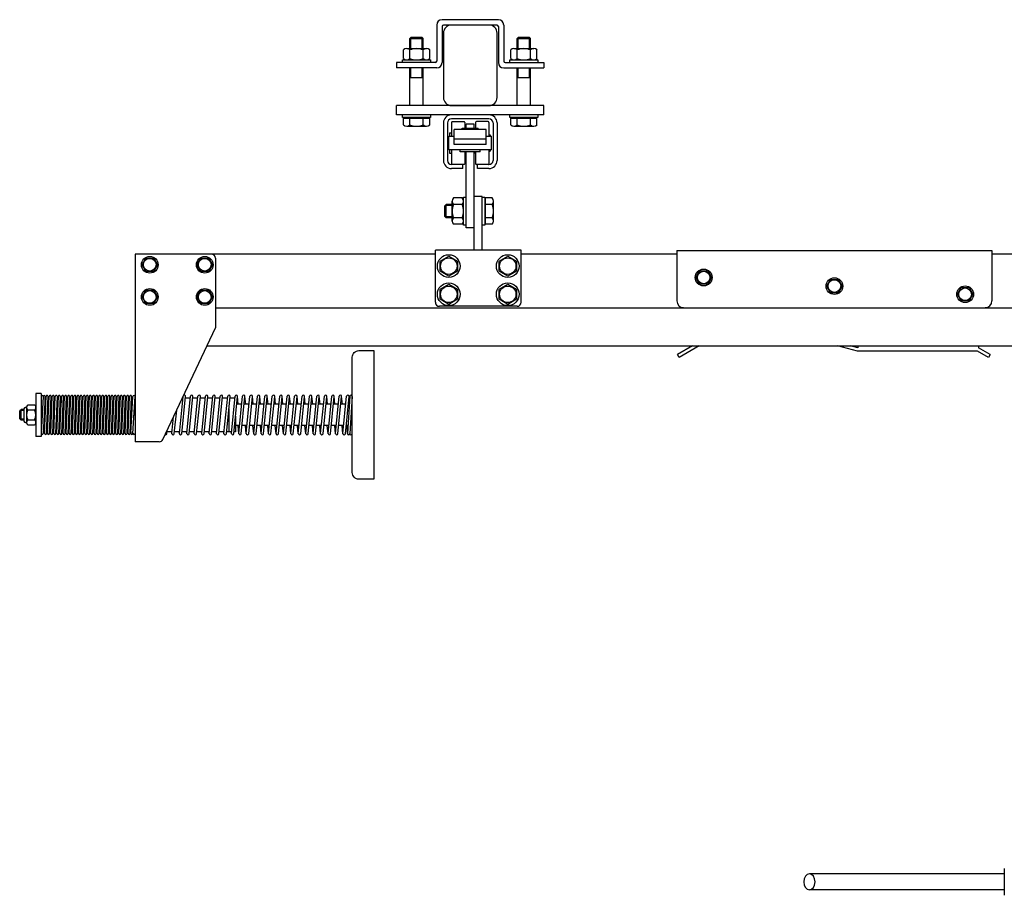
# Model space of a CAD drawing. Units: millimetres. Extents: x 1793 to 16131, y 1819 to 4602.
# Drawn here: x 1793 to 2527, y 3949 to 4602 of the extents above; entities that cross this region are included whole.
import ezdxf

# ---------------------------------------------------------------- set-up
doc = ezdxf.new("R2010")
doc.units = ezdxf.units.MM
doc.layers.add('CIENKA1', color=1, linetype='Continuous')

# ---------------------------------------------------------------- blocks, each defined once
blk = doc.blocks.new('OVER-SSAK-12 Rzut 1')
at = {"layer": 'CIENKA1'}
for p, q in [((-11825.5, 360.55), (-11825.5, 333.55)), ((-11779.5, 364.55), (-11821.5, 364.55)), ((-11780.5, 360.55), (-11820.5, 360.55)), ((-11775.5, 360.55), (-11775.5, 333.55)), ((-11821.5, 359.55), (-11821.5, 332.55)), ((-11779.5, 359.55), (-11779.5, 332.55)), ((-11845.5, 350.55), (-11844.5, 351.55)), ((-11845.5, 350.55), (-11835.5, 350.55)), ((-11845.5, 342.95), (-11845.5, 350.55)), ((-11844.7, 342.95), (-11844.7, 351.35)), ((-11844.5, 351.55), (-11836.5, 351.55)), ((-11835.5, 350.55), (-11836.5, 351.55)), ((-11836.3, 342.95), (-11836.3, 351.35)), ((-11835.5, 342.95), (-11835.5, 350.55)), ((-11765.5, 350.55), (-11764.5, 351.55)), ((-11765.5, 350.55), (-11755.5, 350.55)), ((-11765.5, 342.95), (-11765.5, 350.55)), ((-11764.7, 342.95), (-11764.7, 351.35)), ((-11764.5, 351.55), (-11756.5, 351.55)), ((-11755.5, 350.55), (-11756.5, 351.55)), ((-11756.3, 342.95), (-11756.3, 351.35)), ((-11755.5, 342.95), (-11755.5, 350.55)), ((-11850.31, 335.55), (-11850.31, 341.95)), ((-11847.86, 342.95), (-11833.14, 342.95)), ((-11845.41, 335.55), (-11845.41, 341.95)), ((-11835.59, 335.55), (-11835.59, 341.95)), ((-11830.69, 335.55), (-11830.69, 341.95)), ((-11770.31, 335.55), (-11770.31, 341.95)), ((-11767.86, 342.95), (-11753.14, 342.95)), ((-11765.41, 335.55), (-11765.41, 341.95)), ((-11755.59, 335.55), (-11755.59, 341.95)), ((-11750.69, 335.55), (-11750.69, 341.95)), ((-11826.5, 332.55), (-11855.5, 332.55)), ((-11855.5, 332.55), (-11855.5, 328.55)), ((-11851, 334.55), (-11830, 334.55)), ((-11851, 332.55), (-11851, 334.55)), ((-11830, 334.55), (-11830, 332.55)), ((-11774.5, 332.55), (-11745.5, 332.55)), ((-11771, 334.55), (-11750, 334.55)), ((-11771, 332.55), (-11771, 334.55)), ((-11750, 334.55), (-11750, 332.55)), ((-11745.5, 332.55), (-11745.5, 328.55)), ((-11825.5, 328.55), (-11855.5, 328.55)), ((-11845.5, 300.55), (-11845.5, 328.55)), ((-11844.7, 321.55), (-11844.7, 328.55)), ((-11836.3, 321.55), (-11836.3, 328.55)), ((-11835.5, 300.55), (-11835.5, 328.55)), ((-11775.5, 328.55), (-11745.5, 328.55)), ((-11765.5, 300.55), (-11765.5, 328.55)), ((-11764.7, 321.55), (-11764.7, 328.55)), ((-11756.3, 321.55), (-11756.3, 328.55)), ((-11755.5, 300.55), (-11755.5, 328.55)), ((-11845.5, 321.55), (-11835.5, 321.55)), ((-11765.5, 321.55), (-11755.5, 321.55)), ((-11855.5, 293.55), (-11855.5, 300.55)), ((-11745.5, 300.55), (-11855.5, 300.55)), ((-11745.5, 293.55), (-11745.5, 300.55)), ((-11745.5, 293.55), (-11855.5, 293.55)), ((-11851, 291.55), (-11851, 293.55)), ((-11830, 291.55), (-11851, 291.55)), ((-11850.31, 291.15), (-11830.69, 291.15)), ((-11850.31, 286.15), (-11850.31, 291.15)), ((-11848.4, 291.15), (-11848.4, 291.55)), ((-11845.41, 286.15), (-11845.41, 291.15)), ((-11835.59, 286.15), (-11835.59, 291.15)), ((-11832.6, 291.15), (-11832.6, 291.55)), ((-11830.69, 286.15), (-11830.69, 291.15)), ((-11830, 293.55), (-11830, 291.55)), ((-11820.5, 287.55), (-11820.5, 259.55)), ((-11817.5, 287.55), (-11817.5, 259.55)), ((-11786.5, 290.55), (-11814.5, 290.55)), ((-11814.5, 287.95), (-11814.5, 277.55)), ((-11813.9, 288.55), (-11805.1, 288.55)), ((-11804.5, 287.95), (-11804.5, 283.55)), ((-11797.5, 286.55), (-11803.5, 286.55)), ((-11803.5, 283.55), (-11803.5, 286.55)), ((-11797.5, 283.55), (-11797.5, 286.55)), ((-11796.5, 287.95), (-11796.5, 283.55)), ((-11787.1, 288.55), (-11795.9, 288.55)), ((-11786.5, 287.95), (-11786.5, 277.55)), ((-11783.5, 287.55), (-11783.5, 259.55)), ((-11780.5, 287.55), (-11780.5, 259.55)), ((-11771, 291.55), (-11771, 293.55)), ((-11750, 291.55), (-11771, 291.55)), ((-11770.31, 291.15), (-11750.69, 291.15)), ((-11770.31, 286.15), (-11770.31, 291.15)), ((-11768.4, 291.15), (-11768.4, 291.55)), ((-11765.41, 286.15), (-11765.41, 291.15)), ((-11755.59, 286.15), (-11755.59, 291.15)), ((-11752.6, 291.15), (-11752.6, 291.55)), ((-11750.69, 286.15), (-11750.69, 291.15)), ((-11750, 293.55), (-11750, 291.55)), ((-11847.86, 285.15), (-11833.14, 285.15)), ((-11816, 280.05), (-11816, 277.55)), ((-11816, 280.05), (-11814.5, 280.05)), ((-11812.5, 271.55), (-11812.5, 282.55)), ((-11788.5, 282.55), (-11812.5, 282.55)), ((-11806.5, 282.55), (-11806.5, 283.55)), ((-11806.5, 283.55), (-11794.5, 283.55)), ((-11794.5, 282.55), (-11794.5, 283.55)), ((-11788.5, 271.55), (-11788.5, 282.55)), ((-11767.86, 285.15), (-11753.14, 285.15)), ((-11816.5, 277.55), (-11812.5, 277.55)), ((-11816.5, 267.55), (-11816.5, 277.55)), ((-11788.5, 275.55), (-11812.5, 275.55)), ((-11788.5, 277.55), (-11784.5, 277.55)), ((-11786.5, 278.55), (-11785.5, 278.55)), ((-11785.5, 278.55), (-11785.5, 277.55)), ((-11784.5, 267.55), (-11784.5, 277.55)), ((-11784.5, 267.55), (-11816.5, 267.55)), ((-11816, 267.55), (-11816, 265.05)), ((-11816, 265.05), (-11814.5, 265.05)), ((-11814.5, 267.55), (-11814.5, 257.15)), ((-11788.5, 271.55), (-11812.5, 271.55)), ((-11808, 266.05), (-11808, 267.55)), ((-11793, 266.05), (-11808, 266.05)), ((-11804.5, 266.05), (-11804.5, 257.15)), ((-11804.5, 265.05), (-11803.5, 265.05)), ((-11803.5, 209.25), (-11803.5, 266.05)), ((-11797.5, 209.25), (-11797.5, 266.05)), ((-11796.5, 265.05), (-11797.5, 265.05)), ((-11796.5, 266.05), (-11796.5, 257.15)), ((-11793, 266.05), (-11793, 267.55)), ((-11786.5, 267.55), (-11786.5, 257.15)), ((-11786.5, 266.55), (-11785.5, 266.55)), ((-11785.5, 267.55), (-11785.5, 266.55)), ((-11805.1, 256.55), (-11814.5, 256.55)), ((-11806, 253.55), (-11814.5, 253.55)), ((-11806, 253.55), (-11806, 256.55)), ((-11786.5, 256.55), (-11795.9, 256.55)), ((-11795, 253.55), (-11795, 256.55)), ((-11786.5, 253.55), (-11795, 253.55)), ((-11813.9, 214.39), (-11813.9, 229.11)), ((-11806.5, 231.56), (-11812.9, 231.56)), ((-11805.5, 232.25), (-11803.5, 232.25)), ((-11805.5, 211.25), (-11805.5, 232.25)), ((-11791.5, 232.75), (-11797.5, 232.75)), ((-11797.5, 192.75), (-11797.5, 232.75)), ((-11791.5, 192.75), (-11791.5, 232.75)), ((-11791.5, 232.25), (-11789.5, 232.25)), ((-11789.5, 232.25), (-11789.5, 211.25)), ((-11789.1, 229.65), (-11789.5, 229.65)), ((-11784.1, 231.56), (-11789.1, 231.56)), ((-11789.1, 211.93), (-11789.1, 231.56)), ((-11783.1, 214.39), (-11783.1, 229.11)), ((-11818.5, 226.75), (-11819.5, 225.75)), ((-11819.5, 217.75), (-11819.5, 225.75)), ((-11813.9, 225.95), (-11819.3, 225.95)), ((-11813.9, 226.75), (-11818.5, 226.75)), ((-11818.5, 216.75), (-11818.5, 226.75)), ((-11806.5, 226.65), (-11812.9, 226.65)), ((-11784.1, 226.65), (-11789.1, 226.65)), ((-11818.5, 216.75), (-11819.5, 217.75)), ((-11813.9, 217.55), (-11819.3, 217.55)), ((-11813.9, 216.75), (-11818.5, 216.75)), ((-11806.5, 216.84), (-11812.9, 216.84)), ((-11789.1, 213.85), (-11789.5, 213.85)), ((-11784.1, 216.84), (-11789.1, 216.84)), ((-11806.5, 211.93), (-11812.9, 211.93)), ((-11803.5, 211.25), (-11805.5, 211.25)), ((-11797.5, 209.25), (-11803.5, 209.25)), ((-11789.5, 211.25), (-11791.5, 211.25)), ((-11784.1, 211.93), (-11789.1, 211.93)), ((-11762.5, 192.75), (-11826.5, 192.75)), ((-11826.5, 153.75), (-11826.5, 192.75)), ((-11762.5, 153.75), (-11762.5, 192.75)), ((-11646.38, 192.27), (-11646.38, 154.77)), ((-11411.38, 192.25), (-11646.38, 192.25)), ((-11411.38, 192.27), (-11411.38, 154.77)), ((-11826.5, 189.75), (-12050.5, 189.75)), ((-12050.5, 189.75), (-12050.5, 49.75)), ((-11990.5, 186.75), (-11990.5, 134.75)), ((-11646.38, 189.75), (-11762.5, 189.75)), ((-6175.5, 189.75), (-11411.38, 189.75)), ((-11990.5, 149.75), (-7124.5, 149.75)), ((-11765.5, 150.75), (-11823.5, 150.75)), ((-12029.69, 51.47), (-11990.5, 134.75)), ((-11996.85, 121.25), (-11303.87, 121.25)), ((-11634.81, 121.25), (-11646.02, 114.77)), ((-11629.81, 121.25), (-11644.77, 112.61)), ((-11511.71, 117.27), (-11526.53, 121.25)), ((-11511.38, 119.77), (-11516.87, 121.25)), ((-11511.38, 121.25), (-11511.38, 119.77)), ((-11421.38, 121.25), (-11421.38, 119.77)), ((-11412.72, 114.77), (-11421.38, 119.77)), ((-11644.77, 112.61), (-11646.02, 114.77)), ((-11422.05, 117.27), (-11511.71, 117.27)), ((-11413.97, 112.61), (-11422.05, 117.27)), ((-11412.72, 114.77), (-11413.97, 112.61)), ((-12124.5, 85.75), (-12124.5, 53.75)), ((-12120.5, 85.75), (-12124.5, 85.75)), ((-12120.5, 85.75), (-12120.5, 53.75)), ((-12119, 83.54), (-12120.5, 56.04)), ((-12117.5, 83.46), (-12119, 55.96)), ((-12118, 56.03), (-12116.85, 83.53)), ((-12117.29, 77.75), (-12117.5, 83.52)), ((-12116.5, 55.97), (-12115.35, 83.47)), ((-12115.69, 56.03), (-12114.54, 83.53)), ((-12115.1, 77.75), (-12115.35, 83.53)), ((-12114.19, 55.97), (-12113.04, 83.47)), ((-12113.38, 56.03), (-12112.23, 83.53)), ((-12112.79, 77.75), (-12113.04, 83.53)), ((-12111.88, 55.97), (-12110.73, 83.47)), ((-12111.07, 56.03), (-12109.92, 83.53)), ((-12110.49, 77.75), (-12110.73, 83.53)), ((-12109.57, 55.97), (-12108.42, 83.47)), ((-12108.76, 56.03), (-12107.61, 83.53)), ((-12108.18, 77.75), (-12108.42, 83.53)), ((-12107.26, 55.97), (-12106.11, 83.47)), ((-12106.45, 56.03), (-12105.3, 83.53)), ((-12105.87, 77.75), (-12106.11, 83.53)), ((-12105.5, 82.25), (-12105.5, 78.75)), ((-12105.35, 82.25), (-12105.5, 82.25)), ((-12104.96, 55.97), (-12103.8, 83.47)), ((-12104.14, 56.03), (-12102.99, 83.53)), ((-12103.04, 82.25), (-12103.85, 82.25)), ((-12103.75, 82.25), (-12103.8, 83.53)), ((-12102.65, 55.97), (-12101.49, 83.47)), ((-12101.84, 56.03), (-12100.68, 83.53)), ((-12100.5, 82.25), (-12101.54, 82.25)), ((-12101.44, 82.25), (-12101.49, 83.53)), ((-12100.34, 55.97), (-12099.18, 83.47)), ((-12099.53, 56.03), (-12098.37, 83.53)), ((-12098.43, 82.25), (-12099.23, 82.25)), ((-12099.13, 82.25), (-12099.18, 83.53)), ((-12098.03, 55.97), (-12096.87, 83.47)), ((-12097.22, 56.03), (-12096.06, 83.53)), ((-12096.12, 82.25), (-12096.92, 82.25)), ((-12096.82, 82.25), (-12096.87, 83.53)), ((-12095.72, 55.97), (-12094.56, 83.47)), ((-12094.91, 56.03), (-12093.75, 83.53)), ((-12093.81, 82.25), (-12094.62, 82.25)), ((-12094.51, 82.25), (-12094.56, 83.53)), ((-12093.41, 55.97), (-12092.26, 83.47)), ((-12092.6, 56.03), (-12091.44, 83.53)), ((-12091.5, 82.25), (-12092.31, 82.25)), ((-12092.2, 82.25), (-12092.26, 83.53)), ((-12091.1, 55.97), (-12089.95, 83.47)), ((-12090.29, 56.03), (-12089.14, 83.53)), ((-12089.19, 82.25), (-12090, 82.25)), ((-12089.89, 82.25), (-12089.95, 83.53)), ((-12088.79, 55.97), (-12087.64, 83.47)), ((-12087.98, 56.03), (-12086.83, 83.53)), ((-12086.88, 82.25), (-12087.69, 82.25)), ((-12087.58, 82.25), (-12087.64, 83.53)), ((-12086.48, 55.97), (-12085.33, 83.47)), ((-12085.67, 56.03), (-12084.52, 83.53)), ((-12084.57, 82.25), (-12085.38, 82.25)), ((-12085.27, 82.25), (-12085.33, 83.53)), ((-12084.17, 55.97), (-12083.02, 83.47)), ((-12083.36, 56.03), (-12082.21, 83.53)), ((-12082.26, 82.25), (-12083.07, 82.25)), ((-12082.97, 82.25), (-12083.02, 83.53)), ((-12081.86, 55.97), (-12080.71, 83.47)), ((-12081.05, 56.03), (-12079.9, 83.53)), ((-12079.95, 82.25), (-12080.76, 82.25)), ((-12080.66, 82.25), (-12080.71, 83.53)), ((-12079.56, 55.97), (-12078.4, 83.47)), ((-12078.74, 56.03), (-12077.59, 83.53)), ((-12077.64, 82.25), (-12078.45, 82.25)), ((-12078.35, 82.25), (-12078.4, 83.53)), ((-12077.25, 55.97), (-12076.09, 83.47)), ((-12076.44, 56.03), (-12075.28, 83.53)), ((-12075.34, 82.25), (-12076.14, 82.25)), ((-12076.04, 82.25), (-12076.09, 83.53)), ((-12074.94, 55.97), (-12073.78, 83.47)), ((-12074.13, 56.03), (-12072.97, 83.53)), ((-12073.03, 82.25), (-12073.83, 82.25)), ((-12073.73, 82.25), (-12073.78, 83.53)), ((-12072.63, 55.97), (-12071.47, 83.47)), ((-12071.82, 56.03), (-12070.66, 83.53)), ((-12070.72, 82.25), (-12071.52, 82.25)), ((-12071.42, 82.25), (-12071.47, 83.53)), ((-12070.32, 55.97), (-12069.16, 83.47)), ((-12069.51, 56.03), (-12068.35, 83.53)), ((-12068.41, 82.25), (-12069.22, 82.25)), ((-12069.11, 82.25), (-12069.16, 83.53)), ((-12068.01, 55.97), (-12066.86, 83.47)), ((-12067.2, 56.03), (-12066.04, 83.53)), ((-12066.1, 82.25), (-12066.91, 82.25)), ((-12066.8, 82.25), (-12066.86, 83.53)), ((-12065.7, 55.97), (-12064.55, 83.47)), ((-12064.89, 56.03), (-12063.74, 83.53)), ((-12063.79, 82.25), (-12064.6, 82.25)), ((-12064.49, 82.25), (-12064.55, 83.53)), ((-12063.39, 55.97), (-12062.24, 83.47)), ((-12062.58, 56.03), (-12061.43, 83.53)), ((-12061.48, 82.25), (-12062.29, 82.25)), ((-12062.18, 82.25), (-12062.24, 83.53)), ((-12061.08, 55.97), (-12059.93, 83.47)), ((-12060.27, 56.03), (-12059.12, 83.53)), ((-12059.17, 82.25), (-12059.98, 82.25)), ((-12059.87, 82.25), (-12059.93, 83.53)), ((-12058.77, 55.97), (-12057.62, 83.47)), ((-12057.96, 56.03), (-12056.81, 83.53)), ((-12056.86, 82.25), (-12057.67, 82.25)), ((-12057.57, 82.25), (-12057.62, 83.53)), ((-12056.46, 55.97), (-12055.31, 83.47)), ((-12055.65, 56.03), (-12054.5, 83.53)), ((-12054.55, 82.25), (-12055.36, 82.25)), ((-12055.26, 82.25), (-12055.31, 83.53)), ((-12054.16, 55.97), (-12053, 83.47)), ((-12053.5, 56.04), (-12052, 83.54)), ((-12052.07, 82.25), (-12053.05, 82.25)), ((-12053, 83.52), (-12052.95, 82.25)), ((-12052, 55.96), (-12050.5, 83.46)), ((-12050.5, 82.25), (-12050.57, 82.25)), ((-12017.42, 55.94), (-12014.68, 83.36)), ((-12015.63, 55.76), (-12012.85, 83.56)), ((-12014.79, 82.25), (-12015.21, 82.25)), ((-12009.25, 82.25), (-12012.98, 82.25)), ((-12012.71, 82.25), (-12012.85, 83.74)), ((-12011.87, 55.94), (-12009.1, 83.74)), ((-12010.08, 55.76), (-12007.31, 83.56)), ((-12003.7, 82.25), (-12007.44, 82.25)), ((-12007.16, 82.25), (-12007.31, 83.74)), ((-12006.33, 55.94), (-12003.55, 83.74)), ((-12004.54, 55.76), (-12001.76, 83.56)), ((-11998.16, 82.25), (-12001.89, 82.25)), ((-12001.61, 82.25), (-12001.76, 83.74)), ((-12000.78, 55.94), (-11998.01, 83.74)), ((-11998.99, 55.76), (-11996.22, 83.56)), ((-11992.61, 82.25), (-11996.35, 82.25)), ((-11996.07, 82.25), (-11996.22, 83.74)), ((-11995.24, 55.94), (-11992.46, 83.74)), ((-11993.44, 55.76), (-11990.67, 83.56)), ((-11987.07, 82.25), (-11990.8, 82.25)), ((-11990.52, 82.25), (-11990.67, 83.74)), ((-11989.69, 55.94), (-11986.92, 83.74)), ((-11987.9, 55.76), (-11985.13, 83.56)), ((-11981.52, 82.25), (-11985.26, 82.25)), ((-11984.98, 82.25), (-11985.13, 83.74)), ((-11984.15, 55.94), (-11981.37, 83.74)), ((-11982.35, 55.76), (-11979.58, 83.56)), ((-11975.98, 82.25), (-11979.71, 82.25)), ((-11979.43, 82.25), (-11979.58, 83.74)), ((-11978.6, 55.94), (-11975.83, 83.74)), ((-11976.81, 55.76), (-11974.04, 83.56)), ((-11973.44, 77.75), (-11974.04, 83.74)), ((-11973.05, 55.94), (-11970.28, 83.74)), ((-11971.26, 55.76), (-11968.49, 83.56)), ((-11967.89, 77.75), (-11968.49, 83.74)), ((-11967.51, 55.94), (-11964.74, 83.74)), ((-11965.72, 55.76), (-11962.94, 83.56)), ((-11962.35, 77.75), (-11962.94, 83.74)), ((-11961.96, 55.94), (-11959.19, 83.74)), ((-11960.17, 55.76), (-11957.4, 83.56)), ((-11956.8, 77.75), (-11957.4, 83.74)), ((-11956.42, 55.94), (-11953.64, 83.74)), ((-11954.63, 55.76), (-11951.85, 83.56)), ((-11951.26, 77.75), (-11951.85, 83.74)), ((-11950.87, 55.94), (-11948.1, 83.74)), ((-11949.08, 55.76), (-11946.31, 83.56)), ((-11945.71, 77.75), (-11946.31, 83.74)), ((-11945.33, 55.94), (-11942.55, 83.74)), ((-11943.54, 55.76), (-11940.76, 83.56)), ((-11940.17, 77.75), (-11940.76, 83.74)), ((-11939.78, 55.94), (-11937.01, 83.74)), ((-11937.99, 55.76), (-11935.22, 83.56)), ((-11934.62, 77.75), (-11935.22, 83.74)), ((-11934.24, 55.94), (-11931.46, 83.74)), ((-11932.44, 55.76), (-11929.67, 83.56)), ((-11929.07, 77.75), (-11929.67, 83.74)), ((-11928.69, 55.94), (-11925.92, 83.74)), ((-11926.9, 55.76), (-11924.13, 83.56)), ((-11923.53, 77.75), (-11924.13, 83.74)), ((-11923.14, 55.94), (-11920.37, 83.74)), ((-11921.35, 55.76), (-11918.58, 83.56)), ((-11917.98, 77.75), (-11918.58, 83.74)), ((-11917.6, 55.94), (-11914.83, 83.74)), ((-11915.81, 55.76), (-11913.04, 83.56)), ((-11912.44, 77.75), (-11913.04, 83.74)), ((-11912.05, 55.94), (-11909.28, 83.74)), ((-11910.26, 55.76), (-11907.49, 83.56)), ((-11906.89, 77.75), (-11907.49, 83.74)), ((-11906.51, 55.94), (-11903.74, 83.74)), ((-11904.72, 55.76), (-11901.94, 83.56)), ((-11901.35, 77.75), (-11901.94, 83.74)), ((-11900.96, 55.94), (-11898.19, 83.74)), ((-11899.17, 55.76), (-11896.4, 83.56)), ((-11895.8, 77.75), (-11896.4, 83.74)), ((-11895.42, 55.94), (-11892.64, 83.74)), ((-11893.63, 55.76), (-11890.85, 83.56)), ((-11890.3, 83.71), (-11892.1, 55.91)), ((-11890.73, 77.75), (-11890.85, 83.67)), ((-11890.5, 82.25), (-11890.5, 80.59)), ((-11890.5, 82.25), (-11890.39, 82.25)), ((-11888.5, 83.59), (-11890.3, 55.79)), ((-12135.5, 73.75), (-12136.5, 72.75)), ((-12133.3, 73.75), (-12135.5, 73.75)), ((-12135.5, 65.75), (-12135.5, 73.75)), ((-12133.3, 74.38), (-12133.3, 65.12)), ((-12132.15, 75.38), (-12132.3, 75.38)), ((-12131.3, 75.38), (-12131.3, 64.12)), ((-12130.4, 77.25), (-12125.4, 77.25)), ((-12130.4, 73.5), (-12125.4, 73.5)), ((-12124.5, 75.38), (-12124.5, 64.12)), ((-12117.09, 77.75), (-12117.81, 77.75)), ((-12114.78, 77.75), (-12115.59, 77.75)), ((-12112.47, 77.75), (-12113.28, 77.75)), ((-12110.16, 77.75), (-12110.97, 77.75)), ((-12107.85, 77.75), (-12108.66, 77.75)), ((-12105.5, 77.75), (-12106.35, 77.75)), ((-11980.5, 74.35), (-11980.5, 57.25)), ((-11970.88, 77.75), (-11974.62, 77.75)), ((-11965.33, 77.75), (-11969.07, 77.75)), ((-11959.79, 77.75), (-11963.52, 77.75)), ((-11954.24, 77.75), (-11957.98, 77.75)), ((-11948.7, 77.75), (-11952.43, 77.75)), ((-11943.15, 77.75), (-11946.89, 77.75)), ((-11937.61, 77.75), (-11941.34, 77.75)), ((-11932.06, 77.75), (-11935.8, 77.75)), ((-11926.51, 77.75), (-11930.25, 77.75)), ((-11920.97, 77.75), (-11924.71, 77.75)), ((-11915.42, 77.75), (-11919.16, 77.75)), ((-11909.88, 77.75), (-11913.61, 77.75)), ((-11904.33, 77.75), (-11908.07, 77.75)), ((-11898.79, 77.75), (-11902.52, 77.75)), ((-11893.24, 77.75), (-11896.98, 77.75)), ((-11890.68, 77.75), (-11891.43, 77.75)), ((-12136.5, 66.75), (-12136.5, 72.75)), ((-12136.5, 66.75), (-12135.5, 65.75)), ((-12133.3, 72.95), (-12136.3, 72.95)), ((-12133.3, 66.55), (-12136.3, 66.55)), ((-12120.5, 69.75), (-12119.75, 69.75)), ((-12051.25, 69.75), (-12050.5, 69.75)), ((-12022.96, 55.94), (-12021.72, 68.4)), ((-12021.17, 55.76), (-12019.42, 73.28)), ((-11975.5, 68.88), (-11975.5, 57.25)), ((-11889.4, 69.75), (-11888.5, 69.75)), ((-12133.3, 65.75), (-12135.5, 65.75)), ((-12132.15, 64.12), (-12132.3, 64.12)), ((-12130.4, 65.99), (-12125.4, 65.99)), ((-12130.4, 62.24), (-12125.4, 62.24)), ((-12117.76, 61.75), (-12118.69, 61.75)), ((-12118, 55.97), (-12118.21, 61.75)), ((-12115.45, 61.75), (-12116.26, 61.75)), ((-12115.69, 55.97), (-12115.93, 61.75)), ((-12113.14, 61.75), (-12113.95, 61.75)), ((-12113.38, 55.97), (-12113.62, 61.75)), ((-12110.83, 61.75), (-12111.64, 61.75)), ((-12111.07, 55.97), (-12111.32, 61.75)), ((-12108.52, 61.75), (-12109.33, 61.75)), ((-12108.76, 55.97), (-12109.01, 61.75)), ((-12106.21, 61.75), (-12107.02, 61.75)), ((-12106.45, 55.97), (-12106.7, 61.75)), ((-11972.47, 61.75), (-11975.5, 61.75)), ((-11973.05, 55.76), (-11973.65, 61.75)), ((-11966.93, 61.75), (-11970.67, 61.75)), ((-11967.51, 55.76), (-11968.11, 61.75)), ((-11961.38, 61.75), (-11965.12, 61.75)), ((-11961.96, 55.76), (-11962.56, 61.75)), ((-11955.84, 61.75), (-11959.57, 61.75)), ((-11956.42, 55.76), (-11957.01, 61.75)), ((-11950.29, 61.75), (-11954.03, 61.75)), ((-11950.87, 55.76), (-11951.47, 61.75)), ((-11944.75, 61.75), (-11948.48, 61.75)), ((-11945.33, 55.76), (-11945.92, 61.75)), ((-11939.2, 61.75), (-11942.94, 61.75)), ((-11939.78, 55.76), (-11940.38, 61.75)), ((-11933.66, 61.75), (-11937.39, 61.75)), ((-11934.24, 55.76), (-11934.83, 61.75)), ((-11928.11, 61.75), (-11931.85, 61.75)), ((-11928.69, 55.76), (-11929.29, 61.75)), ((-11922.57, 61.75), (-11926.3, 61.75)), ((-11923.14, 55.76), (-11923.74, 61.75)), ((-11917.02, 61.75), (-11920.76, 61.75)), ((-11917.6, 55.76), (-11918.2, 61.75)), ((-11911.47, 61.75), (-11915.21, 61.75)), ((-11912.05, 55.76), (-11912.65, 61.75)), ((-11905.93, 61.75), (-11909.67, 61.75)), ((-11906.51, 55.76), (-11907.11, 61.75)), ((-11900.38, 61.75), (-11904.12, 61.75)), ((-11900.96, 55.76), (-11901.56, 61.75)), ((-11894.84, 61.75), (-11898.57, 61.75)), ((-11895.42, 55.76), (-11896.01, 61.75)), ((-11891.72, 61.75), (-11893.03, 61.75)), ((-11892.1, 55.83), (-11892.22, 61.75)), ((-12120.5, 53.75), (-12124.5, 53.75)), ((-12104.09, 57.25), (-12104.9, 57.25)), ((-12104.14, 55.97), (-12104.2, 57.25)), ((-12101.78, 57.25), (-12102.59, 57.25)), ((-12101.84, 55.97), (-12101.89, 57.25)), ((-12099.48, 57.25), (-12100.28, 57.25)), ((-12099.53, 55.97), (-12099.58, 57.25)), ((-12097.17, 57.25), (-12097.97, 57.25)), ((-12097.22, 55.97), (-12097.27, 57.25)), ((-12094.86, 57.25), (-12095.67, 57.25)), ((-12094.91, 55.97), (-12094.96, 57.25)), ((-12092.55, 57.25), (-12093.36, 57.25)), ((-12092.6, 55.97), (-12092.65, 57.25)), ((-12090.24, 57.25), (-12091.05, 57.25)), ((-12090.29, 55.97), (-12090.34, 57.25)), ((-12087.93, 57.25), (-12088.74, 57.25)), ((-12087.98, 55.97), (-12088.04, 57.25)), ((-12085.62, 57.25), (-12086.43, 57.25)), ((-12085.67, 55.97), (-12085.73, 57.25)), ((-12083.31, 57.25), (-12084.12, 57.25)), ((-12083.36, 55.97), (-12083.42, 57.25)), ((-12081, 57.25), (-12081.81, 57.25)), ((-12081.05, 55.97), (-12081.11, 57.25)), ((-12078.69, 57.25), (-12079.5, 57.25)), ((-12078.74, 55.97), (-12078.8, 57.25)), ((-12076.38, 57.25), (-12077.19, 57.25)), ((-12076.44, 55.97), (-12076.49, 57.25)), ((-12074.08, 57.25), (-12074.88, 57.25)), ((-12074.13, 55.97), (-12074.18, 57.25)), ((-12071.77, 57.25), (-12072.57, 57.25)), ((-12071.82, 55.97), (-12071.87, 57.25)), ((-12069.46, 57.25), (-12070.27, 57.25)), ((-12069.51, 55.97), (-12069.56, 57.25)), ((-12067.15, 57.25), (-12067.96, 57.25)), ((-12067.2, 55.97), (-12067.25, 57.25)), ((-12064.84, 57.25), (-12065.65, 57.25)), ((-12064.89, 55.97), (-12064.94, 57.25)), ((-12063.39, 55.97), (-12063.34, 57.25)), ((-12062.53, 57.25), (-12063.34, 57.25)), ((-12062.58, 55.97), (-12062.63, 57.25)), ((-12060.22, 57.25), (-12061.03, 57.25)), ((-12060.27, 55.97), (-12060.33, 57.25)), ((-12057.91, 57.25), (-12058.72, 57.25)), ((-12057.96, 55.97), (-12058.02, 57.25)), ((-12055.6, 57.25), (-12056.41, 57.25)), ((-12055.65, 55.97), (-12055.71, 57.25)), ((-12053.43, 57.25), (-12054.1, 57.25)), ((-12053.55, 57.25), (-12053.5, 55.97)), ((-12026.72, 55.76), (-12026.46, 58.33)), ((-12022.83, 57.25), (-12026.57, 57.25)), ((-12022.96, 55.76), (-12023.11, 57.25)), ((-12017.29, 57.25), (-12021.02, 57.25)), ((-12017.42, 55.76), (-12017.57, 57.25)), ((-12011.74, 57.25), (-12015.48, 57.25)), ((-12011.87, 55.76), (-12012.02, 57.25)), ((-12006.2, 57.25), (-12009.93, 57.25)), ((-12006.33, 55.76), (-12006.48, 57.25)), ((-12000.65, 57.25), (-12004.39, 57.25)), ((-12000.78, 55.76), (-12000.93, 57.25)), ((-11995.11, 57.25), (-11998.84, 57.25)), ((-11995.24, 55.76), (-11995.38, 57.25)), ((-11989.56, 57.25), (-11993.3, 57.25)), ((-11989.69, 55.76), (-11989.84, 57.25)), ((-11984.01, 57.25), (-11987.75, 57.25)), ((-11984.15, 55.76), (-11984.29, 57.25)), ((-11978.47, 57.25), (-11982.21, 57.25)), ((-11978.6, 55.76), (-11978.75, 57.25)), ((-11975.5, 57.25), (-11976.66, 57.25)), ((-12032.4, 49.75), (-12050.5, 49.75)), ((-11402.17, -268.55), (-11402.17, -288.55)), ((-11402.17, -272.55), (-11547.49, -272.55)), ((-11402.17, -284.55), (-11547.49, -284.55))]:
    blk.add_line(p, q, dxfattribs=at)
for points in [[(-11814.5, 300.55), (-11786.5, 300.55, 0.414214), (-11780.5, 306.55), (-11780.5, 354.55, 0.414214), (-11786.5, 360.55), (-11814.5, 360.55, 0.414214), (-11820.5, 354.55), (-11820.5, 306.55, 0.414214)], [(-11872.5, 21.75), (-11883.5, 21.75, -0.414214), (-11888.5, 26.75), (-11888.5, 112.75, -0.414214), (-11883.5, 117.75), (-11872.5, 117.75)]]:
    blk.add_lwpolyline(points, format="xyb", close=True, dxfattribs=at)
for points in [[(-12036.61, 186.75), (-12033.73, 181.75), (-12036.61, 176.75), (-12042.39, 176.75), (-12045.27, 181.75), (-12042.39, 186.75)], [(-11995.61, 186.75), (-11992.73, 181.75), (-11995.61, 176.75), (-12001.39, 176.75), (-12004.27, 181.75), (-12001.39, 186.75)], [(-11810, 176.99), (-11816.5, 173.24), (-11823, 176.99), (-11823, 184.5), (-11816.5, 188.25), (-11810, 184.5)], [(-11766, 176.99), (-11772.5, 173.24), (-11779, 176.99), (-11779, 184.5), (-11772.5, 188.25), (-11766, 184.5)], [(-11623.49, 177.27), (-11620.61, 172.27), (-11623.49, 167.27), (-11629.27, 167.27), (-11632.15, 172.27), (-11629.27, 177.27)], [(-11525.99, 170.85), (-11523.11, 165.85), (-11525.99, 160.85), (-11531.77, 160.85), (-11534.65, 165.85), (-11531.77, 170.85)], [(-12036.61, 162.75), (-12033.73, 157.75), (-12036.61, 152.75), (-12042.39, 152.75), (-12045.27, 157.75), (-12042.39, 162.75)], [(-11995.61, 162.75), (-11992.73, 157.75), (-11995.61, 152.75), (-12001.39, 152.75), (-12004.27, 157.75), (-12001.39, 162.75)], [(-11810, 155.99), (-11816.5, 152.24), (-11823, 155.99), (-11823, 163.5), (-11816.5, 167.25), (-11810, 163.5)], [(-11766, 155.99), (-11772.5, 152.24), (-11779, 155.99), (-11779, 163.5), (-11772.5, 167.25), (-11766, 163.5)], [(-11428.49, 164.75), (-11425.61, 159.75), (-11428.49, 154.75), (-11434.27, 154.75), (-11437.15, 159.75), (-11434.27, 164.75)]]:
    blk.add_lwpolyline(points, close=True, dxfattribs=at)
for centre, radius in [((-12039.5, 181.75), 6.25), ((-12039.5, 181.75), 4.7), ((-11998.5, 181.75), 6.25), ((-11998.5, 181.75), 4.7), ((-11816.5, 180.75), 8.5), ((-11816.5, 180.75), 6.15), ((-11772.5, 180.75), 8.5), ((-11772.5, 180.75), 6.15), ((-11626.38, 172.27), 6.25), ((-11626.38, 172.27), 4.7), ((-11528.88, 165.85), 6.25), ((-11528.88, 165.85), 4.7), ((-12039.5, 157.75), 6.25), ((-12039.5, 157.75), 4.7), ((-11998.5, 157.75), 6.25), ((-11998.5, 157.75), 4.7), ((-11816.5, 159.75), 8.5), ((-11816.5, 159.75), 6.15), ((-11772.5, 159.75), 8.5), ((-11772.5, 159.75), 6.15), ((-11431.38, 159.75), 6.25), ((-11431.38, 159.75), 4.7)]:
    blk.add_circle(centre, radius, dxfattribs=at)
for centre, radius, start, end in [((-11821.5, 360.55), 4, 90, 180), ((-11820.5, 359.55), 1, 90, 180), ((-11780.5, 359.55), 1, 0, 90), ((-11779.5, 360.55), 4, 0, 90), ((-11847.86, 339.44), 3.51, 45.65414, 134.34586), ((-11840.5, 330.41), 12.54, 66.96497, 113.03503), ((-11833.14, 339.44), 3.51, 45.65414, 134.34586), ((-11767.86, 339.44), 3.51, 45.65414, 134.34586), ((-11760.5, 330.41), 12.54, 66.96497, 113.03503), ((-11753.14, 339.44), 3.51, 45.65414, 134.34586), ((-11847.86, 338.06), 3.51, 225.65414, 314.34586), ((-11840.5, 347.09), 12.54, 246.96497, 293.03503), ((-11833.14, 338.06), 3.51, 225.65414, 314.34586), ((-11826.5, 333.55), 1, 270, 0), ((-11825.5, 332.55), 4, 270, 0), ((-11775.5, 332.55), 4, 180, 270), ((-11774.5, 333.55), 1, 180, 270), ((-11767.86, 338.06), 3.51, 225.65414, 314.34586), ((-11760.5, 347.09), 12.54, 246.96497, 293.03503), ((-11753.14, 338.06), 3.51, 225.65414, 314.34586), ((-11814.5, 287.55), 6, 90, 180), ((-11814.5, 287.55), 3, 90, 180), ((-11813.9, 287.95), 0.6, 90, 180), ((-11805.1, 287.95), 0.6, 0, 90), ((-11795.9, 287.95), 0.6, 90, 180), ((-11787.1, 287.95), 0.6, 0, 90), ((-11786.5, 287.55), 6, 0, 90), ((-11786.5, 287.55), 3, 0, 90), ((-11847.86, 288.66), 3.51, 225.65414, 314.34586), ((-11840.5, 297.69), 12.54, 246.96497, 293.03503), ((-11833.14, 288.66), 3.51, 225.65414, 314.34586), ((-11767.86, 288.66), 3.51, 225.65414, 314.34586), ((-11760.5, 297.69), 12.54, 246.96497, 293.03503), ((-11753.14, 288.66), 3.51, 225.65414, 314.34586), ((-11814.5, 259.55), 6, 180, 270), ((-11814.5, 259.55), 3, 180, 270), ((-11813.9, 257.15), 0.6, 180, 270), ((-11805.1, 257.15), 0.6, 270, 360), ((-11795.9, 257.15), 0.6, 180, 270), ((-11787.1, 257.15), 0.6, 270, 0), ((-11786.5, 259.55), 3, 270, 0), ((-11786.5, 259.55), 6, 270, 0), ((-11810.39, 229.11), 3.51, 135.65414, 224.34586), ((-11809.01, 229.11), 3.51, 315.65414, 44.34586), ((-11786.61, 229.11), 3.51, 315.65414, 44.34586), ((-11801.36, 221.75), 12.54, 156.96497, 203.03503), ((-11818.04, 221.75), 12.54, 336.96497, 23.03503), ((-11795.64, 221.75), 12.54, 336.96497, 23.03503), ((-11810.39, 214.39), 3.51, 135.65414, 224.34586), ((-11809.01, 214.39), 3.51, 315.65414, 44.34586), ((-11786.61, 214.39), 3.51, 315.65414, 44.34586), ((-11993.5, 186.75), 3, 0, 90), ((-11641.38, 154.77), 5, 180, 270), ((-11416.38, 154.77), 5, 270, 0), ((-11823.5, 153.75), 3, 180, 270), ((-11765.5, 153.75), 3, 270, 0), ((-12119.75, 83.5), 0.75, 352.46196, 180), ((-12118.25, 83.5), 0.75, 356.87787, 176.87787), ((-12116.1, 83.5), 0.75, 357.59594, 177.59594), ((-12113.79, 83.5), 0.75, 357.59594, 177.59594), ((-12111.48, 83.5), 0.75, 357.59594, 177.59594), ((-12109.17, 83.5), 0.75, 357.59594, 177.59594), ((-12106.86, 83.5), 0.75, 357.59594, 177.59594), ((-12104.55, 83.5), 0.75, 357.59594, 177.59594), ((-12102.24, 83.5), 0.75, 357.59594, 177.59594), ((-12099.93, 83.5), 0.75, 357.59594, 177.59594), ((-12097.62, 83.5), 0.75, 357.59594, 177.59594), ((-12095.31, 83.5), 0.75, 357.59594, 177.59594), ((-12093, 83.5), 0.75, 357.59594, 177.59594), ((-12090.7, 83.5), 0.75, 357.59594, 177.59594), ((-12088.39, 83.5), 0.75, 357.59594, 177.59594), ((-12086.08, 83.5), 0.75, 357.59594, 177.59594), ((-12083.77, 83.5), 0.75, 357.59594, 177.59594), ((-12081.46, 83.5), 0.75, 357.59594, 177.59594), ((-12079.15, 83.5), 0.75, 357.59594, 177.59594), ((-12076.84, 83.5), 0.75, 357.59594, 177.59594), ((-12074.53, 83.5), 0.75, 357.59594, 177.59594), ((-12072.22, 83.5), 0.75, 357.59594, 177.59594), ((-12069.91, 83.5), 0.75, 357.59594, 177.59594), ((-12067.6, 83.5), 0.75, 357.59594, 177.59594), ((-12065.3, 83.5), 0.75, 357.59594, 177.59594), ((-12062.99, 83.5), 0.75, 357.59594, 177.59594), ((-12060.68, 83.5), 0.75, 357.59594, 177.59594), ((-12058.37, 83.5), 0.75, 357.59594, 177.59594), ((-12056.06, 83.5), 0.75, 357.59594, 177.59594), ((-12053.75, 83.5), 0.75, 357.59594, 177.59594), ((-12051.25, 83.5), 0.75, 356.87787, 176.87787), ((-12013.75, 83.65), 0.9, 354.30425, 118.07771), ((-12008.2, 83.65), 0.9, 354.30425, 174.30425), ((-12002.66, 83.65), 0.9, 354.30425, 174.30425), ((-11997.11, 83.65), 0.9, 354.30425, 174.30425), ((-11991.57, 83.65), 0.9, 354.30425, 174.30425), ((-11986.02, 83.65), 0.9, 354.30425, 174.30425), ((-11980.48, 83.65), 0.9, 354.30425, 174.30425), ((-11974.93, 83.65), 0.9, 354.30425, 174.30425), ((-11969.39, 83.65), 0.9, 354.30425, 174.30425), ((-11963.84, 83.65), 0.9, 354.30425, 174.30425), ((-11958.29, 83.65), 0.9, 354.30425, 174.30425), ((-11952.75, 83.65), 0.9, 354.30425, 174.30425), ((-11947.2, 83.65), 0.9, 354.30425, 174.30425), ((-11941.66, 83.65), 0.9, 354.30425, 174.30425), ((-11936.11, 83.65), 0.9, 354.30425, 174.30425), ((-11930.57, 83.65), 0.9, 354.30425, 174.30425), ((-11925.02, 83.65), 0.9, 354.30425, 174.30425), ((-11919.48, 83.65), 0.9, 354.30425, 174.30425), ((-11913.93, 83.65), 0.9, 354.30425, 174.30425), ((-11908.39, 83.65), 0.9, 354.30425, 174.30425), ((-11902.84, 83.65), 0.9, 354.30425, 174.30425), ((-11897.29, 83.65), 0.9, 354.30425, 174.30425), ((-11891.75, 83.65), 0.9, 354.30425, 174.30425), ((-11889.4, 83.65), 0.9, 356.29537, 176.29537), ((-12132.3, 74.38), 1, 90, 180), ((-12132.15, 76.38), 1, 270, 342.92652), ((-12128.89, 75.38), 2.41, 128.75107, 231.24893), ((-12123.03, 69.75), 8.27, 153.02778, 206.97222), ((-12126.91, 75.38), 2.41, 308.75107, 51.24893), ((-12132.77, 69.75), 8.27, 333.02778, 26.97222), ((-12132.3, 65.12), 1, 180, 270), ((-12132.15, 63.12), 1, 17.07348, 90), ((-12128.89, 64.12), 2.41, 128.75107, 231.24893), ((-12126.91, 64.12), 2.41, 308.75107, 51.24893), ((-12119.75, 56), 0.75, 176.87787, 356.87787), ((-12117.25, 56), 0.75, 182.08257, 2.08257), ((-12114.94, 56), 0.75, 177.59594, 357.59594), ((-12112.63, 56), 0.75, 177.59594, 357.59594), ((-12110.32, 56), 0.75, 177.59594, 357.59594), ((-12108.01, 56), 0.75, 177.59594, 357.59594), ((-12105.7, 56), 0.75, 177.59594, 357.59594), ((-12103.4, 56), 0.75, 177.59594, 357.59594), ((-12101.09, 56), 0.75, 177.59594, 357.59594), ((-12098.78, 56), 0.75, 177.59594, 357.59594), ((-12096.47, 56), 0.75, 177.59594, 357.59594), ((-12094.16, 56), 0.75, 177.59594, 357.59594), ((-12091.85, 56), 0.75, 177.59594, 357.59594), ((-12089.54, 56), 0.75, 177.59594, 357.59594), ((-12087.23, 56), 0.75, 177.59594, 357.59594), ((-12084.92, 56), 0.75, 177.59594, 357.59594), ((-12082.61, 56), 0.75, 177.59594, 357.59594), ((-12080.3, 56), 0.75, 177.59594, 357.59594), ((-12078, 56), 0.75, 177.59594, 357.59594), ((-12075.69, 56), 0.75, 177.59594, 357.59594), ((-12073.38, 56), 0.75, 177.59594, 357.59594), ((-12071.07, 56), 0.75, 177.59594, 357.59594), ((-12068.76, 56), 0.75, 177.59594, 357.59594), ((-12066.45, 56), 0.75, 177.59594, 357.59594), ((-12064.14, 56), 0.75, 177.59594, 357.59594), ((-12061.83, 56), 0.75, 177.59594, 357.59594), ((-12059.52, 56), 0.75, 177.59594, 357.59594), ((-12057.21, 56), 0.75, 177.59594, 357.59594), ((-12054.9, 56), 0.75, 177.59594, 357.59594), ((-12052.75, 56), 0.75, 176.87787, 356.87787), ((-12051.25, 56), 0.75, 172.46196, 0), ((-12032.4, 52.75), 3, 270, 334.79888), ((-12027.61, 55.85), 0.9, 243.88228, 354.30425), ((-12022.07, 55.85), 0.9, 174.30425, 354.30425), ((-12016.52, 55.85), 0.9, 174.30425, 354.30425), ((-12010.98, 55.85), 0.9, 174.30425, 354.30425), ((-12005.43, 55.85), 0.9, 174.30425, 354.30425), ((-11999.89, 55.85), 0.9, 174.30425, 354.30425), ((-11994.34, 55.85), 0.9, 174.30425, 354.30425), ((-11988.79, 55.85), 0.9, 174.30425, 354.30425), ((-11983.25, 55.85), 0.9, 174.30425, 354.30425), ((-11977.7, 55.85), 0.9, 174.30425, 354.30425), ((-11972.16, 55.85), 0.9, 174.30425, 354.30425), ((-11966.61, 55.85), 0.9, 174.30425, 354.30425), ((-11961.07, 55.85), 0.9, 174.30425, 354.30425), ((-11955.52, 55.85), 0.9, 174.30425, 354.30425), ((-11949.98, 55.85), 0.9, 174.30425, 354.30425), ((-11944.43, 55.85), 0.9, 174.30425, 354.30425), ((-11938.89, 55.85), 0.9, 174.30425, 354.30425), ((-11933.34, 55.85), 0.9, 174.30425, 354.30425), ((-11927.79, 55.85), 0.9, 174.30425, 354.30425), ((-11922.25, 55.85), 0.9, 174.30425, 354.30425), ((-11916.7, 55.85), 0.9, 174.30425, 354.30425), ((-11911.16, 55.85), 0.9, 174.30425, 354.30425), ((-11905.61, 55.85), 0.9, 174.30425, 354.30425), ((-11900.07, 55.85), 0.9, 174.30425, 354.30425), ((-11894.52, 55.85), 0.9, 174.30425, 354.30425), ((-11891.2, 55.85), 0.9, 176.29537, 356.29537), ((-11889.4, 55.85), 0.9, 171.05532, 0)]:
    blk.add_arc(centre, radius, start, end, dxfattribs=at)
at = {"layer": 'CIENKA1', "extrusion": (0, 0, -1)}
blk.add_ellipse((-11547.49, -278.55), major_axis=(0, -6), ratio=0.695228, dxfattribs=at)

msp = doc.modelspace()

# ---------------------------------------------------------------- block references
msp.add_blockref('OVER-SSAK-12 Rzut 1', (13929.45, 4237.65))
msp.add_blockref('OVER-SSAK-12 Rzut 1', (13929.45, 4237.65))
msp.add_blockref('OVER-SSAK-12 Rzut 1', (13929.45, 4237.65))

doc.saveas('drawing.dxf')
